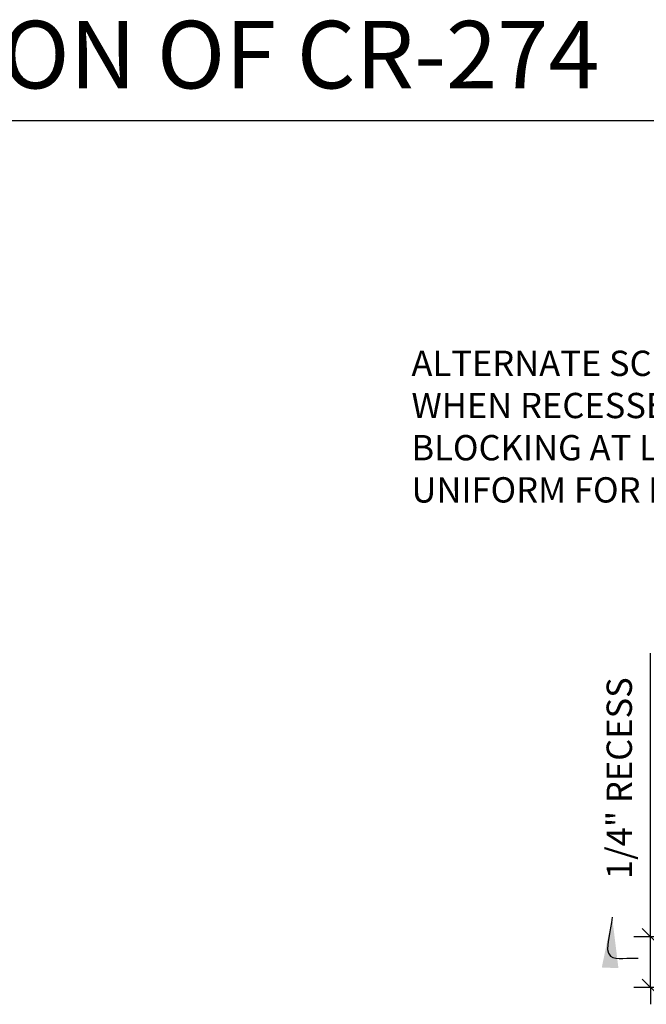
# Model space of a CAD drawing. Extents: x 5 to 128, y 3 to 91.
# Drawn here: x 89 to 98, y 41 to 56 of the extents above; entities that cross this region are included whole.
import ezdxf

# ---------------------------------------------------------------- set-up
doc = ezdxf.new("R2010")
doc.units = 0
doc.header["$MEASUREMENT"] = 0
doc.header["$PDMODE"] = 35
doc.layers.get('0').update_dxf_attribs({"linetype": 'CONTINUOUS'})
doc.layers.get('DEFPOINTS').update_dxf_attribs({"linetype": 'CONTINUOUS'})
for name, color, linetype in [('DETAILS', 5, 'CONTINUOUS'), ('DIMS', 8, 'CONTINUOUS'), ('TEXT', 8, 'CONTINUOUS')]:
    doc.layers.add(name, color=color, linetype=linetype)
doc.styles.add('DIMS', font='stylu.ttf')
doc.styles.add('NOTES', font='stylu.ttf', dxfattribs={"height": 0.375})
doc.styles.add('TITLES', font='swiss.ttf', dxfattribs={"height": 1})
doc.dimstyles.new('EDON$7', dxfattribs={"dimscale": 4, "dimtxt": 0.125, "dimasz": 0.1875, "dimexe": 0.1875, "dimexo": 0.0625, "dimgap": 0.0625, "dimtad": 3, "dimdec": 4, "dimzin": 3, "dimtxsty": 'DIMS', "dimcen": 0.0625, "dimclrd": 256, "dimclre": 256, "dimclrt": 256, "dimaunit": 1, "dimazin": 3, "dimtfac": 1, "dimtdec": 4, "dimtofl": 0, "dimtmove": 0, "dimatfit": 3, "dimtolj": 1, "dimtzin": 0})
doc.dimstyles.new('EDONDIMS', dxfattribs={"dimscale": 4, "dimtxt": 0.09375, "dimasz": 0.0625, "dimexe": 0.0625, "dimexo": 0.0625, "dimgap": 0.0625, "dimtad": 3, "dimdec": 4, "dimzin": 0, "dimtxsty": 'DIMS', "dimblk1": 'OBLIQUE', "dimblk2": 'OBLIQUE', "dimsah": 1, "dimcen": 0.0625, "dimclrd": 8, "dimclre": 8, "dimclrt": 8, "dimaunit": 1, "dimazin": 3, "dimtfac": 1, "dimtdec": 4, "dimtmove": 0, "dimatfit": 3, "dimtolj": 1, "dimtzin": 0})

# ---------------------------------------------------------------- blocks, each defined once
blk = doc.blocks.new('_OBLIQUE')
at = {"layer": 'DIMS', "color": 6, "linetype": 'BYBLOCK', "ltscale": 12}
blk.add_line((-0.5, -0.5), (0.5, 0.5), dxfattribs=at)
blk = doc.blocks.new('*D105')
at = {"color": 8, "linetype": 'BYBLOCK', "ltscale": 4}
for p, q in [((98.15, 42.27), (98.15, 46.47)), ((104.777, 42.27), (97.9, 42.27)), ((98.15, 41.52), (98.15, 42.27)), ((100.059, 41.52), (97.9, 41.52)), ((98.15, 41.52), (98.15, 41.27))]:
    blk.add_line(p, q, dxfattribs=at)
at = {"layer": 'DEFPOINTS', "color": 0, "linetype": 'BYBLOCK', "ltscale": 4}
for p in [(98.15, 42.27), (105.027, 42.27), (100.309, 41.52)]:
    blk.add_point(p, dxfattribs=at)
at = {"color": 8, "linetype": 'BYBLOCK', "ltscale": 4, "xscale": 0.25, "yscale": 0.25, "zscale": 0.25}
for p, rotation in [((98.15, 42.27), 270), ((98.15, 41.52), 90)]:
    blk.add_blockref('_OBLIQUE', p, dxfattribs=dict(at, rotation=rotation))
at = {"color": 8, "linetype": 'BYBLOCK', "ltscale": 4, "insert": (97.686, 44.62), "char_height": 0.375, "attachment_point": 5, "rotation": 90, "style": 'DIMS'}
blk.add_mtext('\\A1;{1/4" RECESS}', dxfattribs=at)

msp = doc.modelspace()

# ---------------------------------------------------------------- linework, layer by layer
at = {"layer": 'DETAILS', "ltscale": 2}
msp.add_line((79.866505, 54.363345), (106.143802, 54.363345), dxfattribs=at)

# ---------------------------------------------------------------- texts
at = {"layer": 'TEXT', "ltscale": 2, "attachment_point": 1}
for s, insert, char_height, width, style in [('ELEVATION OF CR-274', (83.357643, 55.839342), 1, 22.9375, 'TITLES'), ('{ALTERNATE SCREW LOCATION WHEN RECESSED OR DELETED BLOCKING AT LAP IS NOT UNIFORM FOR FASTENING}', (94.609498, 50.953849), 0.375, 7.96762254, 'NOTES')]:
    msp.add_mtext(s, dxfattribs=dict(at, insert=insert, char_height=char_height, width=width, style=style))

# ---------------------------------------------------------------- dimensions: what is measured, and where the dimension line sits
at = {"layer": 'DIMS', "linetype": 'CONTINUOUS', "ltscale": 4}
dim = msp.add_linear_dim(base=(98.150441, 42.270308), p1=(100.308889, 41.520308), p2=(105.02679, 42.270308), angle=90, text='{1/4" RECESS}', dimstyle='EDONDIMS', override={"dimlfac": 2}, dxfattribs=at)
dim.commit()
dim.dimension.update_dxf_attribs({"geometry": '*D105', "text_midpoint": (98.150441, 44.620372), "dimtype": 160})

# ---------------------------------------------------------------- leaders
at = {"layer": 'DIMS', "ltscale": 2, "path_type": 1}
msp.add_leader([(97.581177, 42.560187), (97.557621, 41.983844), (97.963957, 41.954439)], dimstyle='EDON$7', dxfattribs=at)

doc.saveas('drawing.dxf')
